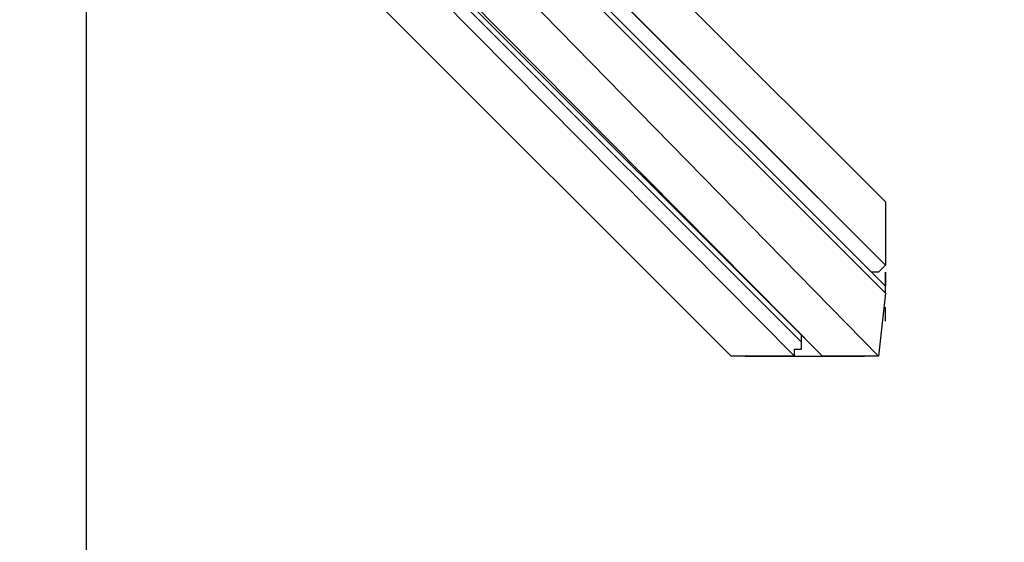
# Model space of a CAD drawing. Extents: x -4560 to 4504, y -2637 to 2416.
# Drawn here: x -40 to 554, y -2005 to -1689 of the extents above; entities that cross this region are included whole.
import ezdxf

# ---------------------------------------------------------------- set-up
doc = ezdxf.new("R2010")
doc.units = 0
doc.header["$LTSCALE"] = 5
doc.header["$PDMODE"] = 33
doc.header["$PDSIZE"] = 20
doc.layers.get('Defpoints').update_dxf_attribs({"linetype": 'CONTINUOUS'})
doc.layers.add('Lg_dim', color=7, linetype='CONTINUOUS')
doc.layers.add('Lg_prod', color=40, linetype='CONTINUOUS')
doc.styles.add('LG1', font='ARIAL.TTF', dxfattribs={"height": 185})
doc.styles.get("Standard").update_dxf_attribs({"font": 'SIMPLEX'})
doc.dimstyles.new('LG_DIM', dxfattribs={"dimtxt": 2.5, "dimasz": 2.5, "dimexe": 1.25, "dimexo": 0.625, "dimtad": 1, "dimdec": 4, "dimdsep": 46, "dimlunit": 6, "dimtxsty": 'Standard', "dimcen": 2.5, "dimadec": 0, "dimazin": 0, "dimtfac": 1, "dimtdec": 4, "dimtmove": 0, "dimatfit": 3, "dimfxl": 0, "dimtolj": 1, "dimtzin": 0, "dimarcsym": 0})

# ---------------------------------------------------------------- blocks, each defined once
blk = doc.blocks.new('*D5')
at = {"layer": 'Defpoints', "color": 0}
for p in [(-3696.02, -1574.94), (3696.02, -1574.94), (3696.02, -2515.18)]:
    blk.add_point(p, dxfattribs=at)
at = {"layer": 'Lg_dim', "color": 0, "lineweight": -2}
for p, q in [((-3696.02, -1575.94), (-3696.02, -2565.18)), ((3696.02, -1575.94), (3696.02, -2565.18)), ((-3576.02, -2515.18), (-353.15, -2515.18)), ((3576.02, -2515.18), (297.18, -2515.18))]:
    blk.add_line(p, q, dxfattribs=at)
at = {"layer": 'Lg_dim', "color": 0}
for points in [[(-3576.02, -2495.18), (-3576.02, -2535.18), (-3696.02, -2515.18)], [(3576.02, -2495.18), (3576.02, -2535.18), (3696.02, -2515.18)]]:
    blk.add_solid(points, dxfattribs=at)
at = {"layer": 'Lg_dim', "color": 4, "insert": (-27.98, -2515.18), "char_height": 185, "attachment_point": 5, "style": 'LG1'}
blk.add_mtext('\\A1;7390', dxfattribs=at)
blk = doc.blocks.new('*D6')
at = {"layer": 'Defpoints', "color": 0}
for p in [(-3696.02, -1574.94), (0, -1600.34), (-3696.02, -2215.17)]:
    blk.add_point(p, dxfattribs=at)
at = {"layer": 'Lg_dim', "color": 0, "lineweight": -2}
for p, q in [((-3696.02, -1575.94), (-3696.02, -2265.17)), ((0, -1601.34), (0, -2265.17)), ((-3576.02, -2215.17), (-2174.88, -2215.17)), ((-120, -2215.17), (-1521.14, -2215.17))]:
    blk.add_line(p, q, dxfattribs=at)
at = {"layer": 'Lg_dim', "color": 0}
for points in [[(-3576.02, -2195.17), (-3576.02, -2235.17), (-3696.02, -2215.17)], [(-120, -2195.17), (-120, -2235.17), (0, -2215.17)]]:
    blk.add_solid(points, dxfattribs=at)
at = {"layer": 'Lg_dim', "color": 4, "insert": (-1848.01, -2215.17), "char_height": 185, "attachment_point": 5, "style": 'LG1'}
blk.add_mtext('\\A1;3695', dxfattribs=at)

msp = doc.modelspace()

# ---------------------------------------------------------------- linework, layer by layer
at = {"layer": 'Lg_prod'}
for p, q in [((97.3767, -1414.0573), (482.6434, -1799.324)), ((42.3386, -1502.965), (427.6053, -1892.4654)), ((42.3386, -1502.965), (427.6053, -1892.4654)), ((46.5723, -1498.7313), (431.839, -1883.998)), ((55.0397, -1502.965), (440.3064, -1888.2317)), ((444.5401, -1892.4654), (59.2734, -1502.965)), ((97.3767, -1502.965), (478.4097, -1892.4654)), ((482.6434, -1837.4273), (160.8822, -1515.6661)), ((160.8822, -1515.6661), (482.6434, -1837.4273)), ((156.6485, -1528.3672), (482.6434, -1854.3621)), ((482.6434, -1850.1284), (160.8822, -1528.3672)), ((33.8712, -1536.8346), (389.502, -1892.4654)), ((482.6434, -1799.324), (482.6434, -1837.4273)), ((478.4097, -1841.661), (474.176, -1841.661)), ((482.6434, -1837.4273), (478.4097, -1841.661)), ((482.6434, -1850.1284), (482.6434, -1841.661)), ((482.6434, -1841.661), (482.6434, -1850.1284)), ((482.6434, -1850.1284), (482.6434, -1841.661)), ((482.6434, -1854.3621), (478.4097, -1892.4654)), ((482.6434, -1854.3621), (482.6434, -1850.1284)), ((482.6434, -1871.2969), (482.6434, -1862.8295)), ((431.839, -1883.998), (431.839, -1879.7643)), ((431.839, -1888.2317), (431.839, -1883.998)), ((436.0727, -1883.998), (440.3064, -1888.2317)), ((427.6053, -1888.2317), (431.839, -1888.2317)), ((427.6053, -1892.4654), (427.6053, -1888.2317)), ((440.3064, -1888.2317), (444.5401, -1892.4654)), ((440.3064, -1888.2317), (444.5401, -1892.4654)), ((427.6053, -1892.4654), (389.502, -1892.4654)), ((397.9694, -1892.4654), (469.9423, -1892.4654)), ((478.4097, -1892.4654), (444.5401, -1892.4654))]:
    msp.add_line(p, q, dxfattribs=at)

# ---------------------------------------------------------------- dimensions: what is measured, and where the dimension line sits
at = {"layer": 'Lg_dim'}
dim = msp.add_linear_dim(base=(3696.0217, -2515.1767), p1=(-3696.0185, -1574.9379), p2=(3696.0217, -1574.9379), dimstyle='LG_DIM', override={"dimtxt": 185, "dimasz": 120, "dimexe": 50, "dimexo": 1, "dimgap": 50, "dimtad": 0, "dimtih": 1, "dimtoh": 1, "dimdec": 0, "dimrnd": 10, "dimlunit": 2, "dimtxsty": 'LG1', "dimclrt": 4, "dimadec": 4, "dimtdec": 0}, dxfattribs=at)
dim.commit()
dim.dimension.update_dxf_attribs({"geometry": '*D5', "text_midpoint": (-27.9847, -2515.1767), "dimtype": 160})
dim = msp.add_linear_dim(base=(-3696.0185, -2215.1697), p1=(0.0016, -1600.3401), p2=(-3696.0185, -1574.9379), dimstyle='LG_DIM', override={"dimtxt": 185, "dimasz": 120, "dimexe": 50, "dimexo": 1, "dimgap": 50, "dimtad": 0, "dimtih": 1, "dimtoh": 1, "dimdec": 0, "dimrnd": 5, "dimlunit": 2, "dimtxsty": 'LG1', "dimclrt": 4, "dimadec": 4, "dimtdec": 0}, dxfattribs=at)
dim.commit()
dim.dimension.update_dxf_attribs({"geometry": '*D6', "text_midpoint": (-1848.0085, -2215.1697)})

doc.saveas('drawing.dxf')
